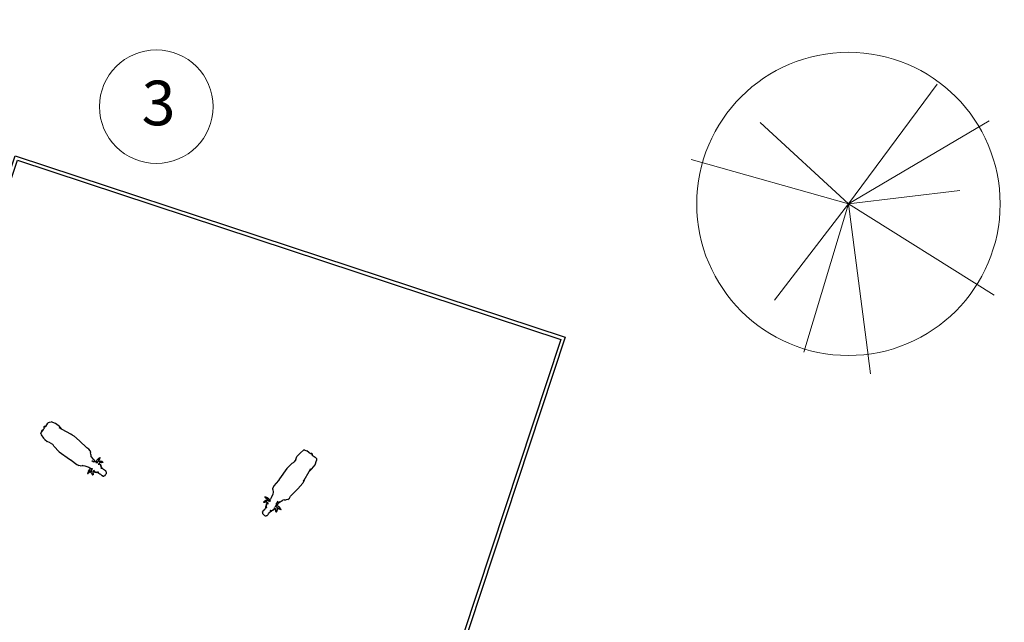
# Model space of a CAD drawing. Units: metres. Extents: x 1073348 to 1074082, y 216331 to 216619.
# Drawn here: x 1073585 to 1073613, y 216493 to 216510 of the extents above; entities that cross this region are included whole.
import ezdxf

# ---------------------------------------------------------------- set-up
doc = ezdxf.new("R2010")
doc.units = ezdxf.units.M
doc.set_wipeout_variables(frame=1)
doc.layers.add('ARBOLES', color=106, linetype='Continuous', lineweight=5)
doc.layers.add('inne_gulv', color=252, linetype='Continuous', lineweight=9)
doc.layers.add('Edges', color=7, linetype='Continuous')
doc.layers.add('PDF2_0', color=7, linetype='Continuous')
doc.styles.add('romans', font='romans.shx')

# ---------------------------------------------------------------- blocks, each defined once
blk = doc.blocks.new('cowplan')
at = {"layer": 'Edges'}
for p, q in [((1.274, 2.262), (1.231, 2.095)), ((1.313, 2.308), (1.274, 2.262)), ((1.313, 2.308), (1.398, 2.337)), ((1.398, 2.337), (1.419, 2.338)), ((1.515, 2.331), (1.398, 2.337)), ((1.419, 2.338), (1.482, 2.336)), ((1.482, 2.336), (1.515, 2.331)), ((1.601, 2.327), (1.515, 2.331)), ((1.6, 2.328), (1.607, 2.35)), ((1.6, 2.328), (1.601, 2.327)), ((1.608, 2.326), (1.601, 2.327)), ((1.607, 2.35), (1.627, 2.371)), ((1.608, 2.326), (1.616, 2.349)), ((1.616, 2.349), (1.628, 2.361)), ((1.627, 2.371), (1.649, 2.374)), ((1.648, 2.371), (1.628, 2.362)), ((1.628, 2.361), (1.649, 2.37)), ((1.65, 2.369), (1.648, 2.371)), ((1.649, 2.374), (1.67, 2.37)), ((1.649, 2.37), (1.65, 2.369)), ((1.65, 2.369), (1.662, 2.361)), ((1.662, 2.361), (1.675, 2.354)), ((1.662, 2.361), (1.675, 2.353)), ((1.67, 2.37), (1.691, 2.347)), ((1.675, 2.353), (1.69, 2.327)), ((1.69, 2.327), (1.696, 2.327)), ((1.691, 2.347), (1.696, 2.328)), ((1.696, 2.327), (1.859, 2.343)), ((1.696, 2.328), (1.696, 2.327)), ((1.859, 2.343), (1.901, 2.336)), ((1.901, 2.336), (1.943, 2.323)), ((1.943, 2.323), (1.998, 2.265)), ((2.056, 2.076), (1.998, 2.265)), ((1.219, 2.013), (1.213, 1.867)), ((1.25, 1.736), (1.213, 1.867)), ((1.219, 2.013), (1.231, 2.095)), ((1.25, 1.736), (1.266, 1.615)), ((2.036, 1.685), (2.015, 1.825)), ((2.036, 1.685), (2.066, 1.846)), ((2.066, 1.846), (2.056, 2.076)), ((1.188, 1.178), (1.235, 1.511)), ((1.235, 1.511), (1.258, 1.574)), ((1.258, 1.574), (1.266, 1.615)), ((2.103, 1.252), (2.036, 1.685)), ((1.188, 1.178), (1.209, 0.628)), ((2.103, 1.252), (2.133, 1.113)), ((2.111, 1.196), (2.103, 1.252)), ((2.133, 1.113), (2.117, 0.777)), ((1.209, 0.628), (1.223, 0.548)), ((1.223, 0.548), (1.215, 0.233)), ((1.223, 0.568), (1.223, 0.548)), ((2.059, 0.337), (2.117, 0.777)), ((1.215, 0.233), (1.243, 0.128)), ((1.269, 0.083), (1.243, 0.128)), ((1.269, 0.083), (1.352, 0.004)), ((1.331, 0.04), (1.352, 0.004)), ((1.352, 0.004), (1.399, -0.077)), ((1.941, 0.025), (1.903, -0.021)), ((1.941, 0.025), (2.009, 0.082)), ((2.054, 0.149), (2.009, 0.082)), ((2.054, 0.149), (2.076, 0.233)), ((2.076, 0.233), (2.059, 0.337)), ((1.209, -0.377), (1.202, -0.385)), ((1.202, -0.385), (1.209, -0.392)), ((1.22, -0.376), (1.209, -0.377)), ((1.22, -0.376), (1.209, -0.385)), ((1.209, -0.392), (1.22, -0.394)), ((1.22, -0.376), (1.22, -0.376)), ((1.22, -0.376), (1.242, -0.376)), ((1.22, -0.394), (1.228, -0.394)), ((1.22, -0.394), (1.228, -0.394)), ((1.23, -0.385), (1.222, -0.385)), ((1.228, -0.394), (1.238, -0.394)), ((1.238, -0.394), (1.241, -0.394)), ((1.238, -0.394), (1.241, -0.394)), ((1.241, -0.378), (1.263, -0.375)), ((1.241, -0.394), (1.251, -0.394)), ((1.25, -0.396), (1.241, -0.394)), ((1.244, -0.375), (1.242, -0.376)), ((1.242, -0.376), (1.243, -0.376)), ((1.244, -0.375), (1.243, -0.376)), ((1.251, -0.371), (1.244, -0.375)), ((1.25, -0.396), (1.25, -0.397)), ((1.251, -0.396), (1.25, -0.396)), ((1.25, -0.397), (1.262, -0.402)), ((1.251, -0.371), (1.26, -0.368)), ((1.251, -0.385), (1.261, -0.393)), ((1.251, -0.394), (1.261, -0.393)), ((1.262, -0.367), (1.26, -0.368)), ((1.26, -0.368), (1.262, -0.368)), ((1.261, -0.393), (1.262, -0.394)), ((1.271, -0.363), (1.262, -0.367)), ((1.262, -0.394), (1.283, -0.397)), ((1.272, -0.404), (1.262, -0.402)), ((1.283, -0.356), (1.271, -0.363)), ((1.272, -0.404), (1.285, -0.405)), ((1.29, -0.356), (1.283, -0.356)), ((1.283, -0.397), (1.293, -0.398)), ((1.285, -0.405), (1.293, -0.407)), ((1.294, -0.356), (1.29, -0.356)), ((1.293, -0.356), (1.29, -0.356)), ((1.294, -0.356), (1.293, -0.356)), ((1.293, -0.398), (1.304, -0.398)), ((1.293, -0.407), (1.304, -0.412)), ((1.296, -0.355), (1.294, -0.356)), ((1.304, -0.396), (1.294, -0.396)), ((1.301, -0.352), (1.296, -0.355)), ((1.303, -0.353), (1.296, -0.355)), ((1.312, -0.349), (1.301, -0.352)), ((1.312, -0.349), (1.303, -0.353)), ((1.304, -0.398), (1.314, -0.403)), ((1.314, -0.414), (1.304, -0.412)), ((1.314, -0.348), (1.312, -0.349)), ((1.314, -0.348), (1.387, -0.346)), ((1.314, -0.403), (1.324, -0.406)), ((1.314, -0.414), (1.324, -0.417)), ((1.324, -0.406), (1.335, -0.413)), ((1.324, -0.417), (1.335, -0.423)), ((1.335, -0.413), (1.339, -0.41)), ((1.335, -0.423), (1.355, -0.426)), ((1.339, -0.41), (1.344, -0.406)), ((1.339, -0.41), (1.344, -0.418)), ((1.344, -0.406), (1.344, -0.396)), ((1.348, -0.418), (1.344, -0.418)), ((1.354, -0.417), (1.348, -0.418)), ((1.348, -0.418), (1.355, -0.426)), ((1.354, -0.417), (1.356, -0.406)), ((1.355, -0.426), (1.356, -0.427)), ((1.366, -0.347), (1.356, -0.347)), ((1.356, -0.406), (1.358, -0.396)), ((1.356, -0.427), (1.357, -0.426)), ((1.357, -0.426), (1.366, -0.417)), ((1.357, -0.426), (1.357, -0.426)), ((1.357, -0.426), (1.357, -0.426)), ((1.357, -0.426), (1.357, -0.427)), ((1.357, -0.427), (1.366, -0.432)), ((1.358, -0.396), (1.366, -0.396)), ((1.366, -0.347), (1.377, -0.347)), ((1.408, -0.348), (1.387, -0.346)), ((1.426, -0.416), (1.394, -0.431)), ((1.399, -0.077), (1.449, -0.249)), ((1.418, -0.354), (1.408, -0.348)), ((1.418, -0.354), (1.41, -0.353)), ((1.419, -0.355), (1.418, -0.354)), ((1.44, -0.356), (1.419, -0.355)), ((1.429, -0.357), (1.419, -0.355)), ((1.459, -0.41), (1.426, -0.416)), ((1.448, -0.358), (1.44, -0.356)), ((1.448, -0.358), (1.456, -0.312)), ((1.45, -0.359), (1.448, -0.358)), ((1.449, -0.249), (1.456, -0.312)), ((1.461, -0.363), (1.45, -0.359)), ((1.462, -0.404), (1.459, -0.41)), ((1.467, -0.409), (1.459, -0.41)), ((1.461, -0.363), (1.482, -0.354)), ((1.462, -0.404), (1.461, -0.406)), ((1.464, -0.396), (1.462, -0.404)), ((1.471, -0.389), (1.464, -0.396)), ((1.465, -0.417), (1.469, -0.41)), ((1.465, -0.418), (1.465, -0.417)), ((1.476, -0.388), (1.467, -0.396)), ((1.475, -0.426), (1.468, -0.438)), ((1.469, -0.41), (1.479, -0.393)), ((1.476, -0.388), (1.471, -0.389)), ((1.481, -0.416), (1.475, -0.426)), ((1.482, -0.382), (1.476, -0.388)), ((1.482, -0.382), (1.492, -0.386)), ((1.492, -0.386), (1.492, -0.386)), ((1.492, -0.386), (1.492, -0.387)), ((1.492, -0.387), (1.494, -0.387)), ((1.501, -0.384), (1.494, -0.387)), ((1.494, -0.387), (1.494, -0.387)), ((1.494, -0.387), (1.503, -0.388)), ((1.494, -0.387), (1.503, -0.391)), ((1.765, -0.186), (1.764, -0.27)), ((1.774, -0.292), (1.764, -0.27)), ((1.838, -0.36), (1.774, -0.292)), ((1.805, -0.387), (1.793, -0.386)), ((1.805, -0.387), (1.796, -0.39)), ((1.806, -0.387), (1.796, -0.392)), ((1.806, -0.387), (1.804, -0.386)), ((1.806, -0.387), (1.805, -0.387)), ((1.807, -0.386), (1.806, -0.386)), ((1.807, -0.386), (1.806, -0.387)), ((1.806, -0.387), (1.806, -0.387)), ((1.806, -0.387), (1.806, -0.387)), ((1.817, -0.382), (1.807, -0.386)), ((1.817, -0.382), (1.827, -0.388)), ((1.825, -0.427), (1.818, -0.416)), ((1.82, -0.393), (1.83, -0.41)), ((1.822, -0.354), (1.838, -0.362)), ((1.834, -0.227), (1.824, -0.291)), ((1.824, -0.291), (1.838, -0.36)), ((1.831, -0.438), (1.825, -0.427)), ((1.835, -0.396), (1.827, -0.388)), ((1.83, -0.41), (1.833, -0.417)), ((1.841, -0.409), (1.833, -0.408)), ((1.833, -0.417), (1.833, -0.417)), ((1.834, -0.227), (1.903, -0.022)), ((1.846, -0.144), (1.834, -0.227)), ((1.835, -0.397), (1.835, -0.396)), ((1.838, -0.406), (1.835, -0.397)), ((1.838, -0.402), (1.835, -0.397)), ((1.84, -0.362), (1.838, -0.36)), ((1.838, -0.362), (1.84, -0.362)), ((1.843, -0.362), (1.838, -0.364)), ((1.839, -0.404), (1.838, -0.402)), ((1.839, -0.404), (1.838, -0.402)), ((1.841, -0.409), (1.839, -0.404)), ((1.84, -0.362), (1.843, -0.362)), ((1.85, -0.41), (1.841, -0.409)), ((1.859, -0.356), (1.843, -0.362)), ((1.878, -0.418), (1.85, -0.41)), ((1.875, -0.355), (1.859, -0.356)), ((1.875, -0.355), (1.859, -0.357)), ((1.882, -0.354), (1.875, -0.355)), ((1.899, -0.425), (1.878, -0.418)), ((1.882, -0.354), (1.89, -0.348)), ((1.889, -0.353), (1.882, -0.354)), ((1.89, -0.348), (1.901, -0.347)), ((1.925, -0.438), (1.899, -0.425)), ((1.911, -0.347), (1.901, -0.347)), ((1.903, -0.022), (1.903, -0.021)), ((1.903, -0.021), (1.903, -0.022)), ((1.903, -0.022), (1.903, -0.022)), ((1.932, -0.347), (1.911, -0.347)), ((1.933, -0.347), (1.932, -0.347)), ((1.933, -0.347), (1.932, -0.347)), ((1.941, -0.396), (1.932, -0.396)), ((1.932, -0.396), (1.941, -0.396)), ((1.943, -0.427), (1.932, -0.43)), ((1.932, -0.438), (1.943, -0.427)), ((1.964, -0.346), (1.933, -0.347)), ((1.941, -0.396), (1.941, -0.396)), ((1.941, -0.396), (1.943, -0.405)), ((1.943, -0.427), (1.944, -0.426)), ((1.943, -0.427), (1.943, -0.427)), ((1.944, -0.426), (1.951, -0.418)), ((1.944, -0.426), (1.964, -0.423)), ((1.951, -0.418), (1.945, -0.417)), ((1.955, -0.418), (1.951, -0.418)), ((1.955, -0.406), (1.96, -0.41)), ((1.955, -0.418), (1.96, -0.41)), ((1.96, -0.41), (1.964, -0.413)), ((1.974, -0.347), (1.964, -0.346)), ((1.964, -0.413), (1.974, -0.407)), ((1.964, -0.423), (1.974, -0.417)), ((1.978, -0.348), (1.974, -0.347)), ((1.978, -0.348), (1.974, -0.348)), ((1.974, -0.407), (1.995, -0.401)), ((1.974, -0.417), (1.985, -0.414)), ((1.985, -0.348), (1.978, -0.348)), ((1.985, -0.348), (1.998, -0.352)), ((2.005, -0.357), (1.985, -0.355)), ((1.985, -0.408), (1.99, -0.41)), ((1.985, -0.414), (1.99, -0.41)), ((1.99, -0.41), (1.995, -0.412)), ((2.005, -0.396), (1.995, -0.396)), ((1.995, -0.401), (2.005, -0.398)), ((1.995, -0.412), (2.005, -0.408)), ((2.005, -0.356), (1.998, -0.352)), ((2.016, -0.356), (2.005, -0.356)), ((2.005, -0.357), (2.016, -0.358)), ((2.005, -0.398), (2.016, -0.397)), ((2.005, -0.408), (2.014, -0.405)), ((2.014, -0.405), (2.026, -0.404)), ((2.028, -0.363), (2.016, -0.356)), ((2.016, -0.397), (2.037, -0.394)), ((2.037, -0.402), (2.026, -0.404)), ((2.037, -0.367), (2.028, -0.363)), ((2.038, -0.368), (2.037, -0.367)), ((2.038, -0.368), (2.037, -0.368)), ((2.047, -0.393), (2.037, -0.394)), ((2.037, -0.402), (2.049, -0.397)), ((2.047, -0.37), (2.038, -0.368)), ((2.055, -0.375), (2.047, -0.37)), ((2.068, -0.377), (2.047, -0.378)), ((2.047, -0.393), (2.062, -0.394)), ((2.049, -0.397), (2.047, -0.396)), ((2.047, -0.396), (2.048, -0.396)), ((2.048, -0.396), (2.058, -0.395)), ((2.049, -0.397), (2.048, -0.396)), ((2.055, -0.375), (2.057, -0.376)), ((2.056, -0.376), (2.055, -0.375)), ((2.057, -0.376), (2.056, -0.376)), ((2.072, -0.377), (2.057, -0.376)), ((2.062, -0.394), (2.058, -0.395)), ((2.062, -0.394), (2.068, -0.394)), ((2.072, -0.377), (2.068, -0.377)), ((2.077, -0.385), (2.068, -0.385)), ((2.068, -0.394), (2.079, -0.394)), ((2.079, -0.376), (2.072, -0.377)), ((2.079, -0.376), (2.089, -0.377)), ((2.089, -0.393), (2.079, -0.394)), ((2.098, -0.385), (2.089, -0.377)), ((2.089, -0.393), (2.098, -0.385)), ((1.297, -0.562), (1.293, -0.586)), ((1.293, -0.586), (1.296, -0.596)), ((1.302, -0.6), (1.296, -0.596)), ((1.311, -0.527), (1.297, -0.562)), ((1.303, -0.582), (1.3, -0.583)), ((1.309, -0.602), (1.302, -0.6)), ((1.307, -0.6), (1.302, -0.6)), ((1.303, -0.582), (1.305, -0.581)), ((1.305, -0.581), (1.303, -0.582)), ((1.303, -0.582), (1.303, -0.582)), ((1.314, -0.599), (1.307, -0.6)), ((1.311, -0.601), (1.309, -0.602)), ((1.329, -0.487), (1.311, -0.527)), ((1.324, -0.595), (1.311, -0.601)), ((1.34, -0.579), (1.324, -0.595)), ((1.329, -0.487), (1.357, -0.454)), ((1.345, -0.573), (1.34, -0.579)), ((1.37, -0.537), (1.345, -0.573)), ((1.373, -0.439), (1.357, -0.454)), ((1.369, -0.437), (1.366, -0.432)), ((1.369, -0.437), (1.371, -0.438)), ((1.408, -0.508), (1.37, -0.537)), ((1.375, -0.529), (1.37, -0.537)), ((1.371, -0.438), (1.373, -0.439)), ((1.394, -0.431), (1.373, -0.439)), ((1.373, -0.439), (1.373, -0.439)), ((1.423, -0.505), (1.408, -0.508)), ((1.433, -0.505), (1.423, -0.505)), ((1.423, -0.505), (1.423, -0.505)), ((1.456, -0.506), (1.433, -0.505)), ((1.434, -0.542), (1.433, -0.505)), ((1.438, -0.555), (1.434, -0.542)), ((1.434, -0.542), (1.439, -0.558)), ((1.438, -0.555), (1.441, -0.563)), ((1.439, -0.558), (1.44, -0.563)), ((1.439, -0.558), (1.44, -0.562)), ((1.442, -0.575), (1.44, -0.562)), ((1.44, -0.562), (1.444, -0.574)), ((1.44, -0.563), (1.442, -0.575)), ((1.448, -0.574), (1.441, -0.563)), ((1.444, -0.584), (1.442, -0.575)), ((1.445, -0.586), (1.444, -0.584)), ((1.445, -0.586), (1.449, -0.605)), ((1.459, -0.607), (1.445, -0.586)), ((1.448, -0.574), (1.45, -0.578)), ((1.449, -0.576), (1.45, -0.578)), ((1.449, -0.605), (1.471, -0.647)), ((1.45, -0.578), (1.454, -0.588)), ((1.454, -0.588), (1.45, -0.584)), ((1.451, -0.562), (1.454, -0.571)), ((1.454, -0.563), (1.454, -0.571)), ((1.454, -0.571), (1.455, -0.574)), ((1.454, -0.588), (1.46, -0.606)), ((1.455, -0.574), (1.457, -0.584)), ((1.46, -0.506), (1.456, -0.506)), ((1.457, -0.584), (1.457, -0.586)), ((1.457, -0.586), (1.457, -0.584)), ((1.472, -0.624), (1.457, -0.586)), ((1.462, -0.509), (1.46, -0.506)), ((1.465, -0.507), (1.46, -0.506)), ((1.46, -0.606), (1.472, -0.624)), ((1.464, -0.511), (1.462, -0.509)), ((1.464, -0.511), (1.468, -0.515)), ((1.465, -0.511), (1.468, -0.515)), ((1.468, -0.438), (1.469, -0.443)), ((1.468, -0.515), (1.471, -0.518)), ((1.471, -0.518), (1.48, -0.523)), ((1.509, -0.71), (1.471, -0.647)), ((1.473, -0.626), (1.472, -0.624)), ((1.484, -0.647), (1.473, -0.626)), ((1.48, -0.523), (1.482, -0.523)), ((1.482, -0.523), (1.504, -0.521)), ((1.482, -0.523), (1.488, -0.532)), ((1.484, -0.647), (1.498, -0.668)), ((1.498, -0.668), (1.506, -0.678)), ((1.506, -0.678), (1.505, -0.679)), ((1.505, -0.679), (1.512, -0.685)), ((1.506, -0.678), (1.512, -0.685)), ((1.509, -0.71), (1.528, -0.815)), ((1.512, -0.685), (1.514, -0.688)), ((1.514, -0.688), (1.518, -0.691)), ((1.525, -0.699), (1.518, -0.691)), ((1.518, -0.691), (1.524, -0.696)), ((1.529, -0.838), (1.519, -0.913)), ((1.529, -0.837), (1.522, -0.878)), ((1.527, -0.7), (1.525, -0.699)), ((1.527, -0.7), (1.532, -0.707)), ((1.534, -0.705), (1.527, -0.7)), ((1.527, -0.7), (1.527, -0.7)), ((1.527, -0.7), (1.532, -0.707)), ((1.528, -0.815), (1.529, -0.837)), ((1.529, -0.837), (1.529, -0.838)), ((1.529, -0.838), (1.529, -0.857)), ((1.532, -0.707), (1.534, -0.711)), ((1.545, -0.71), (1.534, -0.705)), ((1.534, -0.711), (1.539, -0.721)), ((1.534, -0.711), (1.542, -0.723)), ((1.539, -0.721), (1.545, -0.726)), ((1.545, -0.726), (1.555, -0.731)), ((1.744, -0.731), (1.754, -0.727)), ((1.754, -0.727), (1.76, -0.721)), ((1.755, -0.711), (1.76, -0.708)), ((1.768, -0.707), (1.757, -0.723)), ((1.759, -0.71), (1.76, -0.708)), ((1.76, -0.708), (1.765, -0.706)), ((1.76, -0.721), (1.768, -0.707)), ((1.774, -0.699), (1.765, -0.706)), ((1.774, -0.699), (1.768, -0.707)), ((1.771, -0.815), (1.78, -0.752)), ((1.778, -0.878), (1.771, -0.815)), ((1.774, -0.699), (1.787, -0.685)), ((1.774, -0.699), (1.774, -0.699)), ((1.78, -0.752), (1.797, -0.69)), ((1.787, -0.685), (1.793, -0.678)), ((1.787, -0.685), (1.793, -0.679)), ((1.793, -0.678), (1.802, -0.668)), ((1.793, -0.679), (1.793, -0.678)), ((1.797, -0.69), (1.84, -0.629)), ((1.802, -0.668), (1.824, -0.637)), ((1.809, -0.523), (1.819, -0.523)), ((1.811, -0.532), (1.82, -0.523)), ((1.819, -0.523), (1.82, -0.523)), ((1.82, -0.523), (1.827, -0.519)), ((1.834, -0.616), (1.824, -0.637)), ((1.827, -0.519), (1.832, -0.514)), ((1.83, -0.444), (1.831, -0.438)), ((1.832, -0.514), (1.836, -0.511)), ((1.832, -0.514), (1.834, -0.511)), ((1.839, -0.506), (1.834, -0.507)), ((1.834, -0.616), (1.837, -0.609)), ((1.837, -0.51), (1.836, -0.511)), ((1.837, -0.51), (1.839, -0.506)), ((1.837, -0.609), (1.842, -0.595)), ((1.837, -0.609), (1.839, -0.607)), ((1.844, -0.506), (1.839, -0.506)), ((1.839, -0.607), (1.844, -0.595)), ((1.84, -0.629), (1.856, -0.584)), ((1.842, -0.595), (1.845, -0.584)), ((1.865, -0.505), (1.844, -0.506)), ((1.844, -0.595), (1.848, -0.587)), ((1.846, -0.574), (1.845, -0.584)), ((1.846, -0.571), (1.846, -0.574)), ((1.849, -0.585), (1.848, -0.587)), ((1.848, -0.587), (1.849, -0.585)), ((1.849, -0.585), (1.852, -0.575)), ((1.856, -0.574), (1.85, -0.586)), ((1.852, -0.575), (1.853, -0.574)), ((1.852, -0.575), (1.853, -0.574)), ((1.853, -0.574), (1.864, -0.553)), ((1.856, -0.584), (1.858, -0.568)), ((1.856, -0.574), (1.858, -0.568)), ((1.858, -0.568), (1.864, -0.553)), ((1.864, -0.553), (1.87, -0.505)), ((1.864, -0.553), (1.865, -0.511)), ((1.865, -0.511), (1.865, -0.505)), ((1.87, -0.505), (1.865, -0.505)), ((1.877, -0.505), (1.87, -0.505)), ((1.892, -0.508), (1.877, -0.505)), ((1.877, -0.505), (1.877, -0.505)), ((1.93, -0.537), (1.892, -0.508)), ((1.928, -0.438), (1.925, -0.438)), ((1.927, -0.439), (1.925, -0.438)), ((1.93, -0.537), (1.925, -0.529)), ((1.927, -0.439), (1.928, -0.438)), ((1.943, -0.454), (1.927, -0.439)), ((1.927, -0.439), (1.927, -0.439)), ((1.932, -0.438), (1.928, -0.438)), ((1.955, -0.573), (1.93, -0.537)), ((1.943, -0.454), (1.971, -0.487)), ((1.961, -0.579), (1.955, -0.573)), ((1.976, -0.595), (1.961, -0.579)), ((1.989, -0.527), (1.971, -0.487)), ((1.989, -0.601), (1.976, -0.595)), ((1.994, -0.6), (1.987, -0.599)), ((2.003, -0.562), (1.989, -0.527)), ((1.991, -0.602), (1.989, -0.601)), ((1.998, -0.6), (1.991, -0.602)), ((1.998, -0.6), (1.994, -0.6)), ((1.995, -0.581), (1.997, -0.582)), ((1.998, -0.582), (1.995, -0.581)), ((1.997, -0.582), (1.998, -0.582)), ((2, -0.583), (1.998, -0.582)), ((2.004, -0.596), (1.998, -0.6)), ((2.008, -0.586), (2.003, -0.562)), ((2.004, -0.596), (2.008, -0.586)), ((1.518, -0.92), (1.514, -0.94)), ((1.514, -0.94), (1.523, -0.962)), ((1.519, -0.913), (1.518, -0.92)), ((1.522, -0.878), (1.519, -0.913)), ((1.535, -0.975), (1.523, -0.962)), ((1.535, -0.975), (1.534, -0.982)), ((1.534, -0.982), (1.548, -0.999)), ((1.535, -0.961), (1.535, -0.975)), ((1.548, -0.999), (1.551, -1.003)), ((1.551, -1.003), (1.565, -1.019)), ((1.565, -1.019), (1.607, -1.034)), ((1.607, -1.034), (1.649, -1.032)), ((1.649, -1.032), (1.67, -1.035)), ((1.67, -1.035), (1.691, -1.034)), ((1.691, -1.034), (1.715, -1.026)), ((1.715, -1.026), (1.733, -1.02)), ((1.733, -1.02), (1.748, -1.003)), ((1.748, -1.003), (1.751, -0.999)), ((1.751, -0.999), (1.765, -0.982)), ((1.765, -0.975), (1.764, -0.961)), ((1.765, -0.975), (1.776, -0.963)), ((1.765, -0.982), (1.765, -0.975)), ((1.776, -0.963), (1.786, -0.94)), ((1.781, -0.899), (1.778, -0.878)), ((1.781, -0.899), (1.782, -0.92)), ((1.786, -0.94), (1.782, -0.92))]:
    blk.add_line(p, q, dxfattribs=at)
blk = doc.blocks.new('ikjasduthasd')
at = {"layer": 'PDF2_0'}
for points in [[(1073567.381, 216442.581), (1073567.381, 216464.36), (1073583.934, 216464.36), (1073583.934, 216442.581)], [(1073567.481, 216442.681), (1073567.481, 216464.26), (1073583.834, 216464.26), (1073583.834, 216442.681)]]:
    blk.add_lwpolyline(points, close=True, dxfattribs=at)
at = {"xscale": 0.6534794999929203, "yscale": 0.6534794999929203, "zscale": 0.6534794999929203}
for p, rotation in [((1073576.566, 216457.839), 340.2072278100355), ((1073571.697, 216455.727), 70.20722781003546)]:
    blk.add_blockref('cowplan', p, dxfattribs=dict(at, rotation=rotation))
blk = doc.blocks.new('gt')
at = {"ltscale": 0.05}
blk.add_wipeout([(179772.18, -6163.5), (179762.57, -6159.53), (179759.29, -6158.67), (179752.37, -6157.59), (179748.07, -6157.39), (179742.49, -6157.68), (179737.66, -6158.43), (179732.73, -6159.69), (179727.06, -6161.83), (179721.01, -6165.02), (179717.69, -6167.25), (179713.21, -6170.92), (179710.07, -6174.08), (179703.65, -6182.8), (179701.24, -6187.46), (179700.3, -6189.65), (179698.58, -6194.72), (179697.81, -6197.81), (179696.7, -6206.26), (179696.76, -6212.13), (179697.81, -6219.53), (179699.41, -6225.27), (179701.97, -6231.42), (179705.68, -6237.72), (179709.81, -6242.96), (179716.65, -6249.29), (179719.9, -6251.6), (179724.76, -6254.4), (179727.57, -6255.72), (179730.06, -6256.72), (179735.71, -6258.46), (179741.45, -6259.52), (179745.53, -6259.87), (179749.22, -6259.91), (179752.07, -6259.76), (179757.67, -6258.99), (179764.35, -6257.22), (179772.23, -6253.8), (179784.34, -6244.74), (179788.55, -6239.93), (179793.96, -6231.22), (179796.65, -6224.59), (179798.85, -6214.53), (179799.18, -6207.81), (179798.56, -6200.66), (179796.82, -6193.27), (179794.22, -6186.65), (179792.04, -6182.55), (179789.77, -6179.06), (179785.38, -6173.66), (179782.06, -6170.41), (179778.29, -6167.62)], dxfattribs=at).dxf.layer = 'ARBOLES'
at = {"layer": 'ARBOLES', "ltscale": 0.05}
for q in [(179777.86, -6168.21), (179718.05, -6181.08), (179795.43, -6180.53), (179694.78, -6193.65), (179785.53, -6204.11), (179722.9, -6241.17), (179732.84, -6258.81), (179755.41, -6266.18), (179797.13, -6239.47)]:
    blk.add_line((179747.92, -6208.66), q, dxfattribs=at)
blk.add_circle((179747.92, -6208.66), 51.27, dxfattribs=at)
blk = doc.blocks.new('GRTG')
at = {"layer": 'inne_gulv', "ltscale": 5}
blk.add_circle((182641.31, -108.99), 7.86, dxfattribs=at)

msp = doc.modelspace()

# ---------------------------------------------------------------- linework, layer by layer
msp.add_open_spline([(1073754.845, 216459.094), (1073706.292, 216482.15), (1073620.379, 216509.526), (1073512.3, 216537.591), (1073431.127, 216557.518)], degree=3, knots=[0, 0, 0, 0, 1, 1.727451, 1.727451, 1.727451, 1.727451])

# ---------------------------------------------------------------- block references
at = {"rotation": 341.7158334544108}
msp.add_blockref('ikjasduthasd', (-13691.914, 347780.782), dxfattribs=at)
at = {"layer": 'inne_gulv', "color": 252, "ltscale": 5, "true_color": 0x939598, "xscale": 0.2065086721900383, "yscale": 0.2065086721900383, "zscale": 0.2065086721900383}
msp.add_blockref('GRTG', (1035871.824, 216529.87), dxfattribs=at)

# ---------------------------------------------------------------- texts
at = {"layer": 'inne_gulv', "ltscale": 5, "insert": (1073588.419, 216508.106), "char_height": 1.27687, "width": 0.72289, "attachment_point": 1, "style": 'romans'}
msp.add_mtext('{\\fArial|b0|i0|c0|p34;3}', dxfattribs=at)

# ---------------------------------------------------------------- next in the draw order: block references
at = {"layer": 'ARBOLES', "xscale": 0.08454019400944875, "yscale": 0.08454019400944875, "zscale": 0.08454019400944875}
msp.add_blockref('gt', (1058412.693, 217029.464), dxfattribs=at)

doc.saveas('drawing.dxf')
